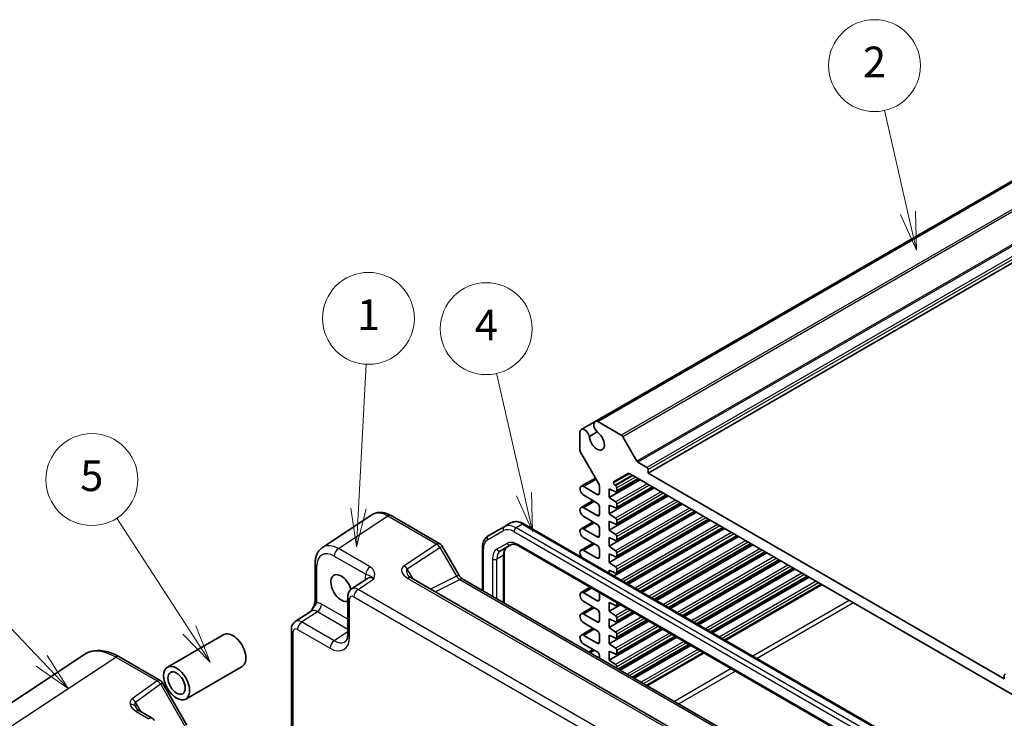
# Model space of a CAD drawing. Units: millimetres. Extents: x 36 to 3585, y 20 to 722.
# Drawn here: x 506 to 667, y 385 to 499 of the extents above; entities that cross this region are included whole.
import ezdxf

# ---------------------------------------------------------------- set-up
doc = ezdxf.new("R2010")
doc.units = ezdxf.units.MM
doc.header["$LTSCALE"] = 2.5
for name, color, linetype, lineweight in [('Symbol (TK)', 100, 'Continuous', 18), ('Visible (ISO)', 7, 'Continuous', 35), ('Visible Narrow (ISO)', 7, 'Continuous', 25)]:
    doc.layers.add(name, color=color, linetype=linetype, lineweight=lineweight)
doc.styles.add('Note Text (TK2)', font='MS PGothic.ttf')

# ---------------------------------------------------------------- blocks, each defined once
blk = doc.blocks.new('バルーン1')
at = {"layer": 'Symbol (TK)', "color": 100}
for p, q in [((224.203, 168.712), (222.684, 175.4)), ((223.716, 168.601), (224.757, 166.274)), ((224.203, 168.712), (224.757, 166.274)), ((224.757, 166.274), (224.691, 168.823))]:
    blk.add_line(p, q, dxfattribs=at)
at = {"layer": 'Symbol (TK)'}
blk.add_circle((222.022, 178.317), 3, dxfattribs=at)
at = {"layer": 'Symbol (TK)', "color": 7, "insert": (222.022, 178.299), "char_height": 2, "attachment_point": 5, "style": 'Note Text (TK2)'}
blk.add_mtext('2', dxfattribs=at)
blk = doc.blocks.new('バルーン3')
at = {"layer": 'Symbol (TK)', "color": 100}
for p, q in [((234.05, 168.879), (234.54, 178.303)), ((233.551, 168.905), (233.921, 166.382)), ((234.05, 168.879), (233.921, 166.382)), ((233.921, 166.382), (234.55, 168.853))]:
    blk.add_line(p, q, dxfattribs=at)
at = {"layer": 'Symbol (TK)'}
blk.add_circle((234.695, 181.29), 3, dxfattribs=at)
at = {"layer": 'Symbol (TK)', "color": 7, "insert": (234.695, 181.266), "char_height": 2, "attachment_point": 5, "style": 'Note Text (TK2)'}
blk.add_mtext('1', dxfattribs=at)
blk = doc.blocks.new('バルーン4')
at = {"layer": 'Symbol (TK)', "color": 100}
for p, q in [((213.384, 161.731), (211.581, 169.613)), ((212.897, 161.619), (213.942, 159.294)), ((213.384, 161.731), (213.942, 159.294)), ((213.942, 159.294), (213.872, 161.842))]:
    blk.add_line(p, q, dxfattribs=at)
at = {"layer": 'Symbol (TK)'}
blk.add_circle((210.914, 172.528), 3, dxfattribs=at)
at = {"layer": 'Symbol (TK)', "color": 7, "insert": (210.914, 172.511), "char_height": 2, "attachment_point": 5, "style": 'Note Text (TK2)'}
blk.add_mtext('4', dxfattribs=at)
blk = doc.blocks.new('バルーン5')
at = {"layer": 'Symbol (TK)', "color": 100}
for p, q in [((203.777, 157.888), (198.74, 163.168)), ((205.502, 156.079), (204.139, 158.233)), ((203.415, 157.543), (205.502, 156.079)), ((203.777, 157.888), (205.502, 156.079))]:
    blk.add_line(p, q, dxfattribs=at)
at = {"layer": 'Symbol (TK)'}
blk.add_circle((196.676, 165.331), 3, dxfattribs=at)
at = {"layer": 'Symbol (TK)', "color": 7, "insert": (196.676, 165.325), "char_height": 2, "attachment_point": 5, "style": 'Note Text (TK2)'}
blk.add_mtext('3', dxfattribs=at)
blk = doc.blocks.new('バルーン6')
at = {"layer": 'Symbol (TK)', "color": 100}
for p, q in [((192.411, 146.743), (187.665, 154.061)), ((192.411, 146.743), (193.771, 144.646)), ((193.771, 144.646), (192.831, 147.015)), ((191.992, 146.471), (193.771, 144.646))]:
    blk.add_line(p, q, dxfattribs=at)
at = {"layer": 'Symbol (TK)'}
blk.add_circle((186.038, 156.57), 3, dxfattribs=at)
at = {"layer": 'Symbol (TK)', "color": 7, "insert": (186.038, 156.564), "char_height": 2, "attachment_point": 5, "style": 'Note Text (TK2)'}
blk.add_mtext('5', dxfattribs=at)

msp = doc.modelspace()

# ---------------------------------------------------------------- linework, layer by layer
at = {"layer": 'Visible (ISO)'}
for p, q in [((685.0464, 482.9916), (599.7693, 433.7568)), ((685.4626, 483.0047), (600.1855, 433.7699)), ((693.694, 474.578), (608.4169, 425.3433)), ((599.7693, 433.7568), (597.4994, 432.4463)), ((604.0279, 431.5515), (600.1855, 433.7699)), ((597.28, 432.0925), (597.28, 429.0846)), ((598.8154, 431.3315), (600.0767, 432.0598)), ((606.5871, 427.288), (604.2779, 431.2876)), ((597.3835, 428.7361), (600.3584, 423.5835)), ((608.2048, 426.2823), (606.7371, 427.1296)), ((608.4169, 425.3433), (608.4169, 425.9148)), ((599.8035, 424.5446), (597.4612, 423.1923)), ((607.0911, 424.2716), (602.053, 421.3629)), ((602.7601, 423.9144), (605.0278, 425.2237)), ((606.8632, 424.4032), (603.2283, 422.3045)), ((605.5278, 425.1742), (669.4302, 388.2801)), ((666.5411, 391.7853), (608.4169, 425.3433)), ((600.1084, 421.8732), (597.8987, 423.1489)), ((600.462, 423.235), (600.462, 422.0773)), ((609.3892, 422.9448), (602.053, 418.7092)), ((602.053, 421.3629), (602.053, 422.7917)), ((602.053, 422.7917), (603.0994, 422.3084)), ((602.7601, 423.7483), (602.7601, 423.9144)), ((603.0994, 423.2915), (602.9511, 423.3942)), ((609.1613, 423.0764), (603.2283, 419.6509)), ((603.2904, 422.4419), (603.2904, 422.9375)), ((597.8987, 421.7201), (600.1084, 420.4443)), ((611.6873, 421.618), (602.053, 416.0556)), ((603.0994, 420.6379), (602.053, 421.3629)), ((611.4594, 421.7496), (603.2283, 416.9973)), ((599.4102, 420.8474), (597.4612, 419.7222)), ((600.1084, 418.4031), (597.8987, 419.6788)), ((600.462, 419.8319), (600.462, 418.6072)), ((613.9854, 420.2912), (602.053, 413.402)), ((602.053, 418.7092), (602.053, 420.1381)), ((602.053, 420.1381), (603.0994, 419.6548)), ((613.7575, 420.4228), (603.2283, 414.3437)), ((603.2904, 419.7882), (603.2904, 420.2839)), ((563.3243, 418.5343), (555.2718, 413.2123)), ((566.4432, 418.4101), (574.4252, 413.8017)), ((597.8987, 418.25), (600.1084, 416.9742)), ((616.2835, 418.9644), (602.053, 410.7484)), ((603.0994, 417.9843), (602.053, 418.7092)), ((616.0556, 419.096), (603.2283, 411.6901)), ((584.905, 416.593), (582.3192, 415.1001)), ((585.9657, 417.2054), (584.905, 416.593)), ((588.1657, 417.037), (651.937, 380.2186)), ((599.4102, 417.3773), (597.4612, 416.2521)), ((600.462, 416.3618), (600.462, 415.1371)), ((602.053, 416.0556), (602.053, 417.4845)), ((602.053, 417.4845), (603.0994, 417.0012)), ((618.5816, 417.6376), (602.8535, 408.557)), ((618.3537, 417.7691), (603.2283, 409.0365)), ((603.2904, 417.1346), (603.2904, 417.6303)), ((620.6518, 416.4423), (604.9237, 407.3617)), ((620.8797, 416.3108), (605.1516, 407.2302)), ((600.1084, 414.933), (597.8987, 416.2087)), ((597.8987, 414.7799), (600.1084, 413.5041)), ((603.0994, 415.3307), (602.053, 416.0556)), ((602.053, 413.402), (602.053, 414.8309)), ((602.053, 414.8309), (603.0994, 414.3476)), ((603.2904, 414.481), (603.2904, 414.9766)), ((622.9499, 415.1155), (607.2218, 406.0349)), ((623.1778, 414.984), (607.4497, 405.9034)), ((574.7912, 413.4356), (577.5087, 408.7288)), ((581.3651, 413.1107), (581.3651, 406.1777)), ((584.3248, 412.6785), (585.9994, 413.6453)), ((587.2494, 413.4719), (649.732, 377.3976)), ((599.4102, 413.9072), (597.4612, 412.782)), ((603.0994, 412.677), (602.053, 413.402)), ((625.248, 413.7887), (609.5199, 404.7081)), ((625.4759, 413.6572), (609.7478, 404.5766)), ((584.9106, 412.1217), (584.9106, 404.1307)), ((600.1084, 411.4628), (597.8987, 412.7386)), ((600.462, 412.8917), (600.462, 411.667)), ((602.053, 410.7484), (602.053, 412.1773)), ((602.053, 412.1773), (603.0994, 411.694)), ((603.2904, 411.8274), (603.2904, 412.323)), ((627.5461, 412.4619), (611.818, 403.3813)), ((627.774, 412.3304), (612.0459, 403.2497)), ((554.064, 410.59), (554.064, 404.6417)), ((603.0994, 410.0234), (602.053, 410.7484)), ((629.8442, 411.1351), (614.1161, 402.0545)), ((630.0721, 411.0036), (614.344, 401.9229)), ((632.1423, 409.8083), (616.4142, 400.7277)), ((627.0245, 375.1523), (569.7375, 408.227)), ((602.053, 409.0192), (602.053, 409.5237)), ((602.053, 409.5237), (603.0994, 409.0403)), ((603.2904, 409.1738), (603.2904, 409.6694)), ((632.3702, 409.6768), (616.6421, 400.5961)), ((634.4404, 408.4815), (618.7123, 399.4009)), ((634.6683, 408.3499), (618.9402, 399.2693)), ((562.6101, 408.1471), (560.0179, 406.4339)), ((578.1444, 408.0372), (632.4769, 376.6683)), ((598.9632, 406.7089), (597.4612, 405.8417)), ((636.7385, 407.1547), (621.0104, 398.0741)), ((559.3794, 405.1526), (559.3794, 399.0114)), ((600.1084, 404.5226), (597.8987, 405.7984)), ((600.462, 405.8436), (600.462, 404.7267)), ((599.4102, 403.4969), (597.4612, 402.3716)), ((597.8987, 404.3695), (600.1084, 403.0938)), ((602.053, 402.7876), (602.053, 404.2164)), ((602.053, 404.2164), (603.0994, 403.7331)), ((603.9041, 403.8563), (602.053, 402.7876)), ((603.6762, 403.9879), (603.2283, 403.7292)), ((603.2904, 403.8666), (603.2904, 404.2106)), ((550.8127, 401.1193), (553.4049, 402.8325)), ((600.1084, 401.0525), (597.8987, 402.3283)), ((600.462, 402.4814), (600.462, 401.2566)), ((603.0994, 402.0626), (602.053, 402.7876)), ((606.2022, 402.5295), (602.053, 400.134)), ((605.9743, 402.6611), (603.2283, 401.0756)), ((597.8987, 400.8994), (600.1084, 399.6236)), ((602.053, 400.134), (602.053, 401.5628)), ((602.053, 401.5628), (603.0994, 401.0795)), ((608.5003, 401.2027), (602.053, 397.4803)), ((608.2724, 401.3343), (603.2283, 398.422)), ((603.2904, 401.2129), (603.2904, 401.7086)), ((529.9483, 393.6689), (539.1407, 398.9761)), ((550.1742, 399.838), (550.1742, 374.1753)), ((599.4102, 400.0268), (597.4612, 398.9015)), ((600.1084, 397.5824), (597.8987, 398.8582)), ((600.462, 399.0113), (600.462, 397.7865)), ((603.0994, 399.409), (602.053, 400.134)), ((610.7984, 399.8759), (602.053, 394.8267)), ((602.053, 397.4803), (602.053, 398.9092)), ((602.053, 398.9092), (603.0994, 398.4259)), ((610.5705, 400.0074), (603.2283, 395.7684)), ((603.2904, 398.5593), (603.2904, 399.055)), ((612.8686, 398.6806), (603.6095, 393.3349)), ((613.0965, 398.5491), (603.8374, 393.2033)), ((597.8987, 397.4293), (600.1084, 396.1535)), ((603.0994, 396.7554), (602.053, 397.4803)), ((615.1667, 397.3538), (605.9076, 392.0081)), ((615.3946, 397.2223), (606.1354, 391.8765)), ((494.3789, 381.1966), (516.3315, 395.7053)), ((522.0347, 395.3861), (528.7752, 391.4945)), ((599.4102, 396.5567), (598.7197, 396.158)), ((600.462, 395.5412), (600.462, 395.1521)), ((602.053, 394.8267), (602.053, 396.2556)), ((602.053, 396.2556), (603.0994, 395.7723)), ((603.2904, 395.9057), (603.2904, 396.4013)), ((617.4648, 396.027), (608.2057, 390.6813)), ((532.9483, 388.4728), (542.1407, 393.78)), ((603.0994, 394.1017), (602.053, 394.8267)), ((603.2904, 393.5191), (603.2904, 393.7477)), ((666.5411, 392.3568), (666.5411, 391.7853)), ((529.1412, 391.1285), (533.1301, 384.2196)), ((525.3971, 386.5158), (527.4636, 385.3227))]:
    msp.add_line(p, q, dxfattribs=at)
for centre in [(573.9252, 412.9356), (528.2752, 390.6285), (526.9636, 384.4566)]:
    msp.add_arc(centre, 1, 30, 60, dxfattribs=at)
for centre, major_axis, start_param, end_param in [((598.0619, 431.472), (-0.5625, 0.9743), 4.25343439, 6.88354035), ((600.3318, 432.7826), (-0.5625, 0.9743), 5.68283027, 8.31293623), ((600.0377, 430.6709), (0.8648, -1.4978), 3.95892429, 8.60744633), ((604.0279, 431.1433), (-0.25, 0.433), 4.71238898, 5.49778714), ((597.6335, 428.8804), (0.25, -0.433), 3.92699082, 4.71238898), ((606.7371, 427.3746), (-0.15, 0.2598), 1.57079633, 2.35619449), ((608.2048, 426.0373), (-0.15, 0.2598), 3.92699082, 5.49778714), ((605.5278, 424.3577), (-0.5, 0.866), 5.49778714, 6.28318531), ((597.8987, 422.4345), (-0.4375, 0.7578), 5.49778714, 8.6393798), ((600.1084, 423.4391), (0.25, -0.433), 0.78539816, 1.57079633), ((602.9722, 423.6258), (-0.15, 0.2598), 0.78539816, 2.25652584), ((603.0783, 423.06), (-0.15, 0.2598), 3.92699082, 5.39811849), ((600.1084, 422.2814), (0.25, -0.433), 5.49778714, 7.06858347), ((603.0783, 422.5643), (0.15, -0.2598), 5.5974558, 7.06858347), ((597.8987, 418.9644), (-0.4375, 0.7578), 5.49778714, 8.6393798), ((600.1084, 420.0361), (0.25, -0.433), 0.78539816, 2.35619449), ((603.0783, 420.4063), (-0.15, 0.2598), 3.92699082, 5.39811849), ((603.0783, 419.9107), (0.15, -0.2598), 5.5974558, 7.06858347), ((600.1084, 418.8113), (0.25, -0.433), 5.49778714, 7.06858347), ((603.0783, 417.7527), (-0.15, 0.2598), 3.92699082, 5.39811849), ((597.8987, 415.4943), (-0.4375, 0.7578), 5.49778714, 8.6393798), ((600.1084, 416.5659), (0.25, -0.433), 0.78539816, 2.35619449), ((603.0783, 417.2571), (0.15, -0.2598), 5.5974558, 7.06858347), ((600.1084, 415.3412), (0.25, -0.433), 5.49778714, 7.06858347), ((603.0783, 415.0991), (-0.15, 0.2598), 3.92699082, 5.39811849), ((600.1084, 413.0958), (0.25, -0.433), 0.78539816, 2.35619449), ((603.0783, 414.6035), (0.15, -0.2598), 5.5974558, 7.06858347), ((597.8987, 412.0242), (-0.4375, 0.7578), 5.49778714, 8.08271275), ((600.1084, 411.8711), (0.25, -0.433), 5.49778714, 7.06858347), ((603.0783, 412.4455), (-0.15, 0.2598), 3.92699082, 5.39811849), ((603.0783, 411.9499), (0.15, -0.2598), 5.5974558, 7.06858347), ((603.0783, 409.7919), (-0.15, 0.2598), 3.92699082, 5.39811849), ((558.3184, 406.5843), (1.2, -2.0785), 1.14320816, 6.17319818), ((603.0783, 409.2963), (0.15, -0.2598), 5.5974558, 7.06858347), ((597.8987, 405.084), (-0.4375, 0.7578), 5.49778714, 8.6393798), ((600.1084, 404.9309), (0.25, -0.433), 5.49778714, 7.06858347), ((603.0783, 403.989), (0.15, -0.2598), 5.5974558, 7.06858347), ((597.8987, 401.6139), (-0.4375, 0.7578), 5.49778714, 8.6393798), ((600.1084, 402.6855), (0.25, -0.433), 0.78539816, 2.35619449), ((603.0783, 401.831), (-0.15, 0.2598), 3.92699082, 5.39811849), ((600.1084, 401.4608), (0.25, -0.433), 5.49778714, 7.06858347), ((603.0783, 401.3354), (0.15, -0.2598), 5.5974558, 7.06858347), ((540.6407, 396.3781), (-1.5, 2.5981), 3.14159265, 6.28318531), ((597.8987, 398.1437), (-0.4375, 0.7578), 5.49778714, 8.6393798), ((600.1084, 399.2154), (0.25, -0.433), 0.78539816, 2.35619449), ((603.0783, 399.1774), (-0.15, 0.2598), 3.92699082, 5.39811849), ((603.0783, 398.6818), (0.15, -0.2598), 5.5974558, 7.06858347), ((600.1084, 397.9906), (0.25, -0.433), 5.49778714, 7.06858347), ((600.1084, 395.7453), (0.25, -0.433), 0.78539816, 2.35619449), ((603.0783, 396.5238), (-0.15, 0.2598), 3.92699082, 5.39811849), ((603.0783, 396.0282), (0.15, -0.2598), 5.5974558, 7.06858347), ((603.0783, 393.8702), (-0.15, 0.2598), 3.92699082, 5.39811849), ((666.7532, 392.2343), (-0.15, 0.2598), 5.49778714, 7.06858347)]:
    msp.add_ellipse(centre, major_axis=major_axis, ratio=0.57735027, start_param=start_param, end_param=end_param, dxfattribs=at)
for major_axis in [(1.5, -2.5981), (1, -1.7321)]:
    msp.add_ellipse((531.4483, 391.0708), major_axis=major_axis, ratio=0.57735027, dxfattribs=at)
for points, knots in [([(566.4432, 418.4101), (566.2476, 418.523), (566.0469, 418.6204), (565.6365, 418.7789), (565.4267, 418.8401), (565, 418.9188), (564.7829, 418.9363), (564.3483, 418.9182), (564.1307, 418.8823), (563.7106, 418.7514), (563.5086, 418.6561), (563.3243, 418.5343)], [-0.784789176, -0.784789176, -0.784789176, -0.784789176, -0.620858515, -0.620858515, -0.456927853, -0.456927853, -0.292997192, -0.292997192, -0.129066531, -0.129066531, 0.03486413, 0.03486413, 0.03486413, 0.03486413]), ([(585.9657, 417.2054), (586.0939, 417.2794), (586.2323, 417.3358), (586.5197, 417.411), (586.6685, 417.4299), (586.9689, 417.4332), (587.1206, 417.4177), (587.423, 417.3565), (587.5738, 417.3109), (587.8723, 417.1932), (588.0201, 417.121), (588.1657, 417.037)], [3.926990817, 3.926990817, 3.926990817, 3.926990817, 4.08407045, 4.08407045, 4.241150082, 4.241150082, 4.398229715, 4.398229715, 4.555309348, 4.555309348, 4.71238898, 4.71238898, 4.71238898, 4.71238898]), ([(582.3192, 415.1001), (582.1909, 415.026), (582.0729, 414.9344), (581.8642, 414.7231), (581.7734, 414.6037), (581.6203, 414.3451), (581.5579, 414.206), (581.4596, 413.9136), (581.4237, 413.7602), (581.3765, 413.4428), (581.3651, 413.2787), (581.3651, 413.1107)], [2.35619449, 2.35619449, 2.35619449, 2.35619449, 2.513274123, 2.513274123, 2.670353756, 2.670353756, 2.827433388, 2.827433388, 2.984513021, 2.984513021, 3.141592654, 3.141592654, 3.141592654, 3.141592654]), ([(554.064, 410.59), (554.064, 410.7967), (554.0774, 411.0005), (554.1339, 411.3998), (554.1771, 411.5953), (554.2972, 411.9742), (554.3742, 412.1576), (554.5662, 412.5054), (554.6812, 412.6697), (554.9497, 412.9676), (555.1033, 413.1009), (555.2718, 413.2123)], [-0.784789176, -0.784789176, -0.784789176, -0.784789176, -0.634804167, -0.634804167, -0.484819157, -0.484819157, -0.334834148, -0.334834148, -0.184849139, -0.184849139, -0.03486413, -0.03486413, -0.03486413, -0.03486413]), ([(585.3855, 413.2909), (585.3331, 413.2606), (585.2847, 413.2234), (585.1932, 413.1307), (585.15, 413.0752), (585.0712, 412.942), (585.0355, 412.8643), (584.9759, 412.6868), (584.952, 412.587), (584.9193, 412.3679), (584.9106, 412.2486), (584.9106, 412.1217)], [2.35619449, 2.35619449, 2.35619449, 2.35619449, 2.513274123, 2.513274123, 2.670353756, 2.670353756, 2.827433388, 2.827433388, 2.984513021, 2.984513021, 3.141592654, 3.141592654, 3.141592654, 3.141592654]), ([(585.9994, 413.6453), (586.0517, 413.6755), (586.1082, 413.6988), (586.2342, 413.7318), (586.3039, 413.7413), (586.4587, 413.743), (586.5437, 413.7351), (586.7273, 413.698), (586.8257, 413.6688), (587.0318, 413.5875), (587.1394, 413.5354), (587.2494, 413.4719)], [3.926990817, 3.926990817, 3.926990817, 3.926990817, 4.08407045, 4.08407045, 4.241150082, 4.241150082, 4.398229715, 4.398229715, 4.555309348, 4.555309348, 4.71238898, 4.71238898, 4.71238898, 4.71238898]), ([(569.1993, 408.6932), (569.2097, 408.6752), (569.2247, 408.6523), (569.2655, 408.5996), (569.2912, 408.5698), (569.3534, 408.5062), (569.39, 408.4724), (569.4732, 408.403), (569.5199, 408.3675), (569.6223, 408.2967), (569.678, 408.2614), (569.7375, 408.227)], [1.004661954, 1.004661954, 1.004661954, 1.004661954, 1.127757895, 1.127757895, 1.250853837, 1.250853837, 1.373949779, 1.373949779, 1.49704572, 1.49704572, 1.620141662, 1.620141662, 1.620141662, 1.620141662]), ([(578.1444, 408.0372), (578.1096, 408.0573), (578.0701, 408.0833), (577.9861, 408.1471), (577.9417, 408.1849), (577.8513, 408.271), (577.8055, 408.3193), (577.7153, 408.4244), (577.671, 408.4812), (577.5864, 408.6011), (577.5461, 408.6641), (577.5087, 408.7288)], [0.784789176, 0.784789176, 0.784789176, 0.784789176, 0.941990606, 0.941990606, 1.099192036, 1.099192036, 1.256393466, 1.256393466, 1.413594897, 1.413594897, 1.570796327, 1.570796327, 1.570796327, 1.570796327]), ([(559.3794, 405.1526), (559.3794, 405.2368), (559.3848, 405.3227), (559.4097, 405.498), (559.4291, 405.5874), (559.4865, 405.7685), (559.5245, 405.8601), (559.6241, 406.0407), (559.6859, 406.1295), (559.8346, 406.2944), (559.9216, 406.3703), (560.0179, 406.4339)], [-0.784789176, -0.784789176, -0.784789176, -0.784789176, -0.634804167, -0.634804167, -0.484819157, -0.484819157, -0.334834148, -0.334834148, -0.184849139, -0.184849139, -0.03486413, -0.03486413, -0.03486413, -0.03486413]), ([(554.064, 404.6417), (554.064, 404.5712), (554.0577, 404.4859), (554.0268, 404.2838), (554.0001, 404.1653), (553.927, 403.9169), (553.8802, 403.7862), (553.7698, 403.521), (553.7066, 403.387), (553.5666, 403.1181), (553.4897, 402.9828), (553.403, 402.8396), (553.3988, 402.8326), (553.3946, 402.8257)], [0, 0, 0, 0, 0.046819239, 0.046819239, 0.099840455, 0.099840455, 0.152861671, 0.152861671, 0.205882887, 0.205882887, 0.258904103, 0.258904103, 0.261592781, 0.261592781, 0.261592781, 0.261592781]), ([(550.1742, 399.838), (550.1742, 399.9222), (550.1797, 400.008), (550.2045, 400.1833), (550.2239, 400.2728), (550.2813, 400.4539), (550.3193, 400.5455), (550.419, 400.726), (550.4807, 400.8149), (550.6294, 400.9798), (550.7164, 401.0556), (550.8127, 401.1193)], [-0.784789176, -0.784789176, -0.784789176, -0.784789176, -0.634804167, -0.634804167, -0.484819157, -0.484819157, -0.334834148, -0.334834148, -0.184849139, -0.184849139, -0.03486413, -0.03486413, -0.03486413, -0.03486413]), ([(558.9739, 397.8342), (559.0103, 397.8582), (559.0452, 397.8877), (559.1162, 397.9664), (559.1522, 398.016), (559.2218, 398.1421), (559.2552, 398.2187), (559.3128, 398.4003), (559.3369, 398.5053), (559.3702, 398.7406), (559.3794, 398.8709), (559.3794, 399.0114)], [0.03486413, 0.03486413, 0.03486413, 0.03486413, 0.184849139, 0.184849139, 0.334834148, 0.334834148, 0.484819157, 0.484819157, 0.634804167, 0.634804167, 0.784789176, 0.784789176, 0.784789176, 0.784789176]), ([(522.0347, 395.3861), (521.6458, 395.6107), (521.2518, 395.8013), (520.4601, 396.1072), (520.0623, 396.2224), (519.2697, 396.3686), (518.8748, 396.3995), (518.0995, 396.3672), (517.7191, 396.3038), (516.9929, 396.0774), (516.6475, 395.9142), (516.3315, 395.7053)], [-0.784789176, -0.784789176, -0.784789176, -0.784789176, -0.620858515, -0.620858515, -0.456927853, -0.456927853, -0.292997192, -0.292997192, -0.129066531, -0.129066531, 0.03486413, 0.03486413, 0.03486413, 0.03486413]), ([(525.3971, 386.5158), (525.3376, 386.5501), (525.2819, 386.5854), (525.1795, 386.6562), (525.1328, 386.6918), (525.0496, 386.7611), (525.013, 386.795), (524.9508, 386.8586), (524.9251, 386.8884), (524.8843, 386.941), (524.8693, 386.9639), (524.8589, 386.9819)], [4.663043645, 4.663043645, 4.663043645, 4.663043645, 4.786139587, 4.786139587, 4.909235528, 4.909235528, 5.03233147, 5.03233147, 5.155427412, 5.155427412, 5.278523354, 5.278523354, 5.278523354, 5.278523354])]:
    msp.add_open_spline(points, degree=3, knots=knots, dxfattribs=at)
at = {"layer": 'Visible Narrow (ISO)'}
for p, q in [((689.305, 480.7863), (604.0279, 431.5515)), ((689.555, 480.5223), (604.2779, 431.2876)), ((691.8642, 476.5227), (606.5871, 427.288)), ((692.0142, 476.3644), (606.7371, 427.1296)), ((693.4819, 475.517), (608.2048, 426.2823)), ((693.694, 475.1496), (608.4169, 425.9148)), ((599.9316, 424.3227), (597.8987, 423.1489)), ((605.3582, 425.2483), (602.7601, 423.7483)), ((605.7809, 425.028), (602.9511, 423.3942)), ((605.944, 424.9339), (603.0994, 423.2915)), ((606.3461, 424.7017), (603.2904, 422.9375)), ((606.7754, 424.4539), (603.2904, 422.4419)), ((608.2421, 423.6071), (603.0994, 420.6379)), ((608.6442, 423.3749), (603.2904, 420.2839)), ((609.0735, 423.1271), (603.2904, 419.7882)), ((600.462, 422.0773), (600.1084, 421.8732)), ((610.5402, 422.2803), (603.0994, 417.9843)), ((610.9423, 422.0481), (603.2904, 417.6303)), ((611.3716, 421.8003), (603.2904, 417.1346)), ((599.6665, 420.6995), (597.8987, 419.6788)), ((612.8383, 420.9535), (603.0994, 415.3307)), ((615.1364, 419.6266), (603.0994, 412.677)), ((613.2404, 420.7213), (603.2904, 414.9766)), ((613.6697, 420.4735), (603.2904, 414.481)), ((557.866, 413.0238), (565.9185, 418.3458)), ((565.9185, 418.3458), (573.9005, 413.7374)), ((600.462, 418.6072), (600.1084, 418.4031)), ((617.4345, 418.2998), (603.0994, 410.0234)), ((615.5385, 419.3945), (603.2904, 412.323)), ((615.9678, 419.1467), (603.2904, 411.8274)), ((617.8366, 418.0677), (603.2904, 409.6694)), ((587.9157, 417.0122), (586.855, 416.3998)), ((650.6263, 379.5814), (586.855, 416.3998)), ((587.9157, 417.0122), (651.687, 380.1938)), ((599.6665, 417.2293), (597.8987, 416.2087)), ((618.2659, 417.8199), (603.2904, 409.1738)), ((619.7326, 416.973), (604.0045, 407.8924)), ((620.1347, 416.7409), (604.4066, 407.6603)), ((620.5639, 416.4931), (604.8358, 407.4124)), ((582.2157, 414.463), (584.8014, 415.9559)), ((586.5014, 415.7875), (650.2728, 378.9691)), ((600.462, 415.1371), (600.1084, 414.933)), ((622.0307, 415.6462), (606.3026, 406.5656)), ((622.4328, 415.4141), (606.7047, 406.3335)), ((622.862, 415.1663), (607.1339, 406.0856)), ((563.0174, 410.0496), (557.866, 413.0238)), ((573.9005, 413.7374), (568.5777, 410.2195)), ((569.1023, 409.7064), (574.4252, 413.2243)), ((574.4252, 413.2243), (574.7912, 413.4356)), ((574.4252, 413.2243), (577.1427, 408.5174)), ((585.3958, 413.8742), (583.7213, 412.9074)), ((649.6284, 377.6265), (587.1458, 413.7008)), ((599.6665, 413.7592), (597.8987, 412.7386)), ((624.3288, 414.3194), (608.6007, 405.2388)), ((624.7309, 414.0873), (609.0028, 405.0066)), ((625.1601, 413.8395), (609.432, 404.7588)), ((557.1836, 411.8138), (562.335, 408.8396)), ((581.5115, 406.0932), (581.5115, 412.9065)), ((584.7642, 411.9175), (583.7035, 411.3052)), ((584.7642, 411.9175), (584.7642, 404.2152)), ((600.462, 411.667), (600.1084, 411.4628)), ((626.6269, 412.9926), (610.8988, 403.912)), ((627.029, 412.7605), (611.3009, 403.6798)), ((627.4582, 412.5127), (611.7301, 403.432)), ((628.925, 411.6658), (613.1969, 402.5852)), ((629.3271, 411.4337), (613.599, 402.353)), ((554.3569, 404.2335), (554.3569, 410.1818)), ((582.9964, 411.3052), (582.9964, 405.2359)), ((583.7035, 404.8276), (583.7035, 411.3052)), ((629.7563, 411.1858), (614.0282, 402.1052)), ((631.2231, 410.339), (615.495, 401.2584)), ((631.6252, 410.1068), (615.8971, 401.0262)), ((632.0544, 409.859), (616.3263, 400.7784)), ((570.0659, 408.0374), (569.1023, 409.7064)), ((577.1427, 408.5174), (572.9024, 406.3997)), ((577.1427, 408.5174), (577.5087, 408.7288)), ((633.5212, 409.0122), (617.7931, 399.9316)), ((633.9233, 408.78), (618.1952, 399.6994)), ((634.3525, 408.5322), (618.6244, 399.4516)), ((561.0614, 406.3624), (563.634, 408.0626)), ((562.1964, 408.0486), (562.1964, 407.8737)), ((569.2128, 408.1627), (626.4998, 375.0881)), ((573.6258, 405.9821), (577.6691, 408.0014)), ((577.6691, 408.0014), (632.0016, 376.6325)), ((635.8193, 407.6854), (620.0912, 398.6048)), ((636.2214, 407.4532), (620.4933, 398.3726)), ((636.6506, 407.2054), (620.9225, 398.1248)), ((636.8254, 407.1045), (621.0973, 398.0239)), ((560.379, 405.1524), (623.0794, 368.9523)), ((623.7618, 370.1623), (561.0614, 406.3624)), ((599.2195, 406.561), (597.8987, 405.7984)), ((559.3794, 401.4938), (555.1112, 403.958)), ((559.6723, 398.6031), (559.6723, 404.7444)), ((600.462, 404.7267), (600.1084, 404.5226)), ((603.5884, 404.0386), (603.2904, 403.8666)), ((641.2367, 404.5576), (625.5086, 395.477)), ((641.9438, 404.1494), (626.2157, 395.0688)), ((551.8562, 401.0478), (554.4288, 402.748)), ((554.4288, 402.748), (559.3794, 399.8898)), ((599.6665, 403.3489), (597.8987, 402.3283)), ((605.0551, 403.1918), (603.0994, 402.0626)), ((607.3532, 401.8649), (603.0994, 399.409)), ((605.4572, 402.9596), (603.2904, 401.7086)), ((605.8865, 402.7118), (603.2904, 401.2129)), ((557.1747, 397.9771), (551.8562, 401.0478)), ((600.462, 401.2566), (600.1084, 401.0525)), ((609.6513, 400.5381), (603.0994, 396.7554)), ((607.7553, 401.6328), (603.2904, 399.055)), ((608.1846, 401.385), (603.2904, 398.5593)), ((610.0534, 400.306), (603.2904, 396.4013)), ((550.4671, 374.0062), (550.4671, 399.4298)), ((551.1738, 399.8378), (556.4923, 396.7671)), ((559.3794, 399.4343), (557.1747, 397.9771)), ((599.6665, 399.8788), (597.8987, 398.8582)), ((611.9494, 399.2113), (603.0994, 394.1017)), ((610.4827, 400.0582), (603.2904, 395.9057)), ((612.3515, 398.9792), (603.2904, 393.7477)), ((612.7807, 398.7314), (603.5216, 393.3856)), ((600.462, 397.7865), (600.1084, 397.5824)), ((614.2475, 397.8845), (604.9884, 392.5388)), ((614.6496, 397.6524), (605.3905, 392.3066)), ((615.0788, 397.4046), (605.8197, 392.0588)), ((599.6665, 396.4087), (598.976, 396.01)), ((616.5456, 396.5577), (607.2865, 391.212)), ((616.9477, 396.3256), (607.6886, 390.9798)), ((617.3769, 396.0778), (608.1178, 390.732)), ((617.5518, 395.9768), (608.2926, 390.6311)), ((499.5712, 380.8221), (521.5101, 395.3218)), ((521.5101, 395.3218), (528.2505, 391.4302)), ((621.963, 393.43), (612.7039, 388.0842)), ((622.6701, 393.0217), (613.411, 387.676)), ((528.2505, 391.4302), (524.1909, 388.476)), ((524.7399, 387.977), (528.7996, 390.9312)), ((528.7996, 390.9312), (529.1412, 391.1285)), ((528.7996, 390.9312), (532.7884, 384.0223)), ((525.0547, 387.4317), (524.7278, 387.243)), ((525.0547, 387.4317), (524.7399, 387.977)), ((525.6768, 386.3543), (525.0547, 387.4317)), ((524.8724, 386.4515), (526.939, 385.2584))]:
    msp.add_line(p, q, dxfattribs=at)
for centre, major_axis, ratio, start_param, end_param in [((565.9466, 414.2741), (-2.554, 4.303), 0.57687222, 5.49143688, 6.31109019), ((565.9432, 417.544), (0.5, 0.866), 0.57735027, 0, 0.82030475), ((585.155, 416.16), (-0.25, 0.433), 0.81649658, 0, 1.57079633), ((586.855, 413.2155), (-1.95, 3.3775), 0.57735027, 5.49778714, 6.28318531), ((587.9157, 413.8279), (-1.95, 3.3775), 0.57735027, 5.49778714, 6.28318531), ((586.855, 415.9916), (-0.25, -0.433), 0.57735027, 3.92699082, 5.49778714), ((587.9157, 416.604), (0.25, 0.433), 0.57735027, 0, 0.78539816), ((582.5692, 414.6671), (-0.25, 0.433), 0.81649658, 0, 1.57079633), ((586.5014, 413.0114), (-1.7, 2.9445), 0.57735027, 5.49778714, 6.28318531), ((557.8942, 408.9521), (-2.554, 4.303), 0.57687222, 5.49143688, 6.31109019), ((557.8907, 412.222), (-0.5, -0.866), 0.57735027, 3.9618974, 5.49778714), ((573.9252, 412.9356), (0.5, 0.866), 0.57735027, 0, 0.82030475), ((573.9252, 412.9356), (0.5514, -0.8343), 0.5766475, 1.5359322, 2.32193935), ((581.8651, 413.1107), (-0.5, 0), 0.57735027, 0, 0.78539816), ((583.9157, 411.5185), (-1.7, 2.9445), 0.57735027, 0, 0.78539816), ((586.8855, 410.6928), (-1.5, 2.5981), 0.57735027, 0, 0.78539816), ((587.1458, 410.8431), (-1.75, 3.0311), 0.57735027, 5.49778714, 6.28318531), ((585.7494, 414.0783), (0.25, -0.433), 0.81649658, 4.71238898, 6.28318531), ((587.4994, 413.9049), (-0.25, -0.433), 0.57735027, 5.49778714, 6.28318531), ((557.187, 408.5438), (-2.0024, 3.4683), 0.5766475, 5.49839613, 7.06797448), ((585.4713, 409.8763), (-1.75, 3.0311), 0.57735027, 0, 0.78539816), ((585.8248, 410.0804), (-1.5, 2.5981), 0.57735027, 0, 0.78539816), ((584.0748, 413.1115), (0.25, -0.433), 0.81649658, 4.71238898, 6.28318531), ((584.4106, 412.1217), (0.5, 0), 0.57735027, 5.49778714, 6.28318531), ((555.064, 410.59), (-1, 0), 0.57735027, 0, 0.78539816), ((563.0421, 409.2479), (-0.5, -0.866), 0.57735027, 3.9618974, 5.49778714), ((570.5777, 409.0648), (-2.3953, 0.6447), 0.54933224, 5.8311579, 7.40195423), ((568.6023, 409.4177), (-0.5514, 0.8343), 0.5766475, 4.67752485, 5.463532), ((583.35, 411.5093), (-0.5, 0), 0.57735027, 0.78539816, 2.35619449), ((564.319, 406.8201), (-1.5018, 2.6012), 0.5766475, 0.42138141, 0.78478918), ((563.6119, 406.4119), (-0.9501, 1.7661), 0.5755994, 5.5156912, 6.33534451), ((570.6023, 408.263), (-1.5447, 1.4027), 0.38817725, 6.20884878, 7.1641654), ((569.2375, 407.361), (0.5, 0.866), 0.57735027, 0, 0.82030475), ((577.6427, 408.8061), (0.5536, -0.8386), 0.57386852, 4.67802669, 5.46403384), ((561.087, 404.7431), (-1.0521, 1.7016), 0.57699899, 5.48097469, 6.300628), ((561.4893, 407.6404), (1, 0), 0.57735027, 0.58286757, 0.78539816), ((577.6444, 407.1711), (0.5, 0.866), 0.57735027, 0, 0.75049158), ((560.3794, 405.1526), (-1, 0), 0.57735027, 0, 0.78539816), ((560.3799, 404.3349), (-0.5006, 0.8671), 0.5766475, 5.49839613, 7.06797448), ((561.0861, 405.5606), (0.5, 0.866), 0.57735027, 0.82030475, 2.35619449), ((555.064, 404.6417), (-1, 0), 0.57735027, 0, 0.78539816), ((555.1138, 401.5055), (-1.5018, 2.6012), 0.5766475, 5.49839613, 5.8618039), ((554.4041, 403.5498), (-0.5, -0.866), 0.57735027, 0.82030475, 2.35619449), ((554.4067, 401.0973), (-0.9501, 1.7661), 0.5755994, 5.5156912, 6.33534451), ((551.8818, 399.4285), (-1.0521, 1.7016), 0.57699899, 5.48097469, 6.300628), ((551.8809, 400.246), (0.5, 0.866), 0.57735027, 0.82030475, 2.35619449), ((551.1742, 399.838), (-1, 0), 0.57735027, 0, 0.78539816), ((551.1747, 399.0203), (-0.5006, 0.8671), 0.5766475, 5.49839613, 7.06797448), ((556.4884, 400.4459), (2.2527, -3.9019), 0.5766475, 5.49839613, 7.06797448), ((560.3794, 399.0114), (-1, 0), 0.57735027, 0, 0.78539816), ((557.1994, 397.1754), (0.5, 0.866), 0.57735027, 0.82030475, 2.35619449), ((557.1955, 400.8541), (1.7011, -3.0669), 0.57613317, 5.50830113, 6.32795443), ((521.5425, 387.1627), (-5.0571, 8.6385), 0.57677384, 5.49491862, 6.31457193), ((521.5347, 394.5201), (0.5, 0.866), 0.57735027, 0, 0.82030475), ((528.2752, 390.6285), (0.5, 0.866), 0.57735027, 0, 0.82030475), ((528.2752, 390.6285), (0.5884, -0.8086), 0.60335609, 1.50700704, 2.29534135), ((526.2373, 387.3535), (-2.3953, 0.6447), 0.54933224, 5.86606449, 6.60209607), ((523.8764, 386.7514), (0.9615, 0.2747), 0.79315367, 0.30577567, 1.37300793), ((526.2373, 387.3535), (-2.3953, 0.6447), 0.54933224, 0.31891076, 1.11876892), ((524.2155, 387.6743), (-0.5884, 0.8086), 0.60335609, 4.6485997, 5.436934), ((526.2619, 386.5518), (-1.5447, 1.4027), 0.38817725, 6.24375537, 6.97978695), ((526.2619, 386.5518), (-1.5447, 1.4027), 0.38817725, 0.69660164, 0.8809801), ((524.8971, 385.6497), (0.5, 0.866), 0.57735027, 0, 0.82030475), ((526.9636, 384.4566), (0.5, 0.866), 0.57735027, 0, 0.82030475)]:
    msp.add_ellipse(centre, major_axis=major_axis, ratio=ratio, start_param=start_param, end_param=end_param, dxfattribs=at)
for points, knots in [([(563.634, 408.0626), (563.6835, 408.2371), (563.7309, 408.4139), (563.7806, 408.7676), (563.7829, 408.9442), (563.7471, 409.1183), (563.7113, 409.293), (563.6357, 409.4663), (563.3943, 409.7826), (563.2252, 409.9297), (563.0174, 410.0496)], [-0.000638849, -0.000638849, -0.000638849, -0.000638849, 0.087749411, 0.087749411, 0.176137671, 0.176137671, 0.176137671, 0.264781251, 0.264781251, 0.352914191, 0.352914191, 0.352914191, 0.352914191]), ([(562.335, 408.8396), (562.452, 408.8119), (562.5548, 408.7781), (562.7351, 408.7112), (562.8151, 408.6782), (562.9011, 408.6393), (562.9869, 408.6005), (563.0812, 408.5559), (563.3259, 408.3862), (563.4785, 408.2539), (563.634, 408.0626)], [-0.352914191, -0.352914191, -0.352914191, -0.352914191, -0.264781251, -0.264781251, -0.176137671, -0.176137671, -0.176137671, -0.087749411, -0.087749411, 0.000638849, 0.000638849, 0.000638849, 0.000638849]), ([(553.3949, 402.8259), (553.4933, 402.9829), (553.5964, 403.1186), (553.8401, 403.4239), (553.9743, 403.5797), (554.1656, 403.8402), (554.2336, 403.9481), (554.3153, 404.1146), (554.3396, 404.1759), (554.3569, 404.2335)], [-0.261722988, -0.261722988, -0.261722988, -0.261722988, -0.203074604, -0.203074604, -0.11458389, -0.11458389, -0.044070727, -0.044070727, 0, 0, 0, 0])]:
    msp.add_open_spline(points, degree=3, knots=knots, dxfattribs=at)

# ---------------------------------------------------------------- block references
at = {"layer": 'Symbol (TK)', "xscale": 2.5, "yscale": 2.5, "zscale": 2.5}
for name, p in [('バルーン1', (90.3002, 46.061)), ('バルーン3', (-23.9801, -2.6214)), ('バルーン4', (54.7047, 17.6006)), ('バルーン6', (52.5074, 32.8598)), ('バルーン5', (0, 0))]:
    msp.add_blockref(name, p, dxfattribs=at)

doc.saveas('drawing.dxf')
